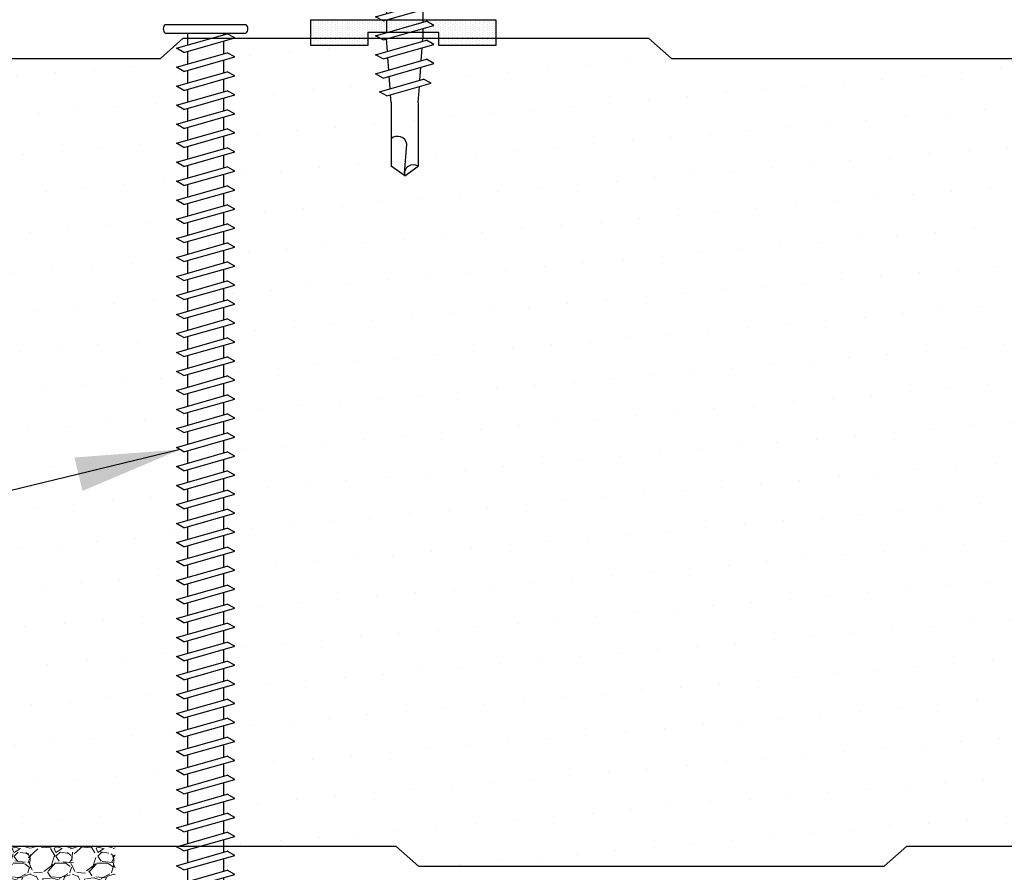
# Model space of a CAD drawing. Units: inches. Extents: x 0 to 34, y 0 to 44.
# Drawn here: x 17.8 to 22.5, y 28.2 to 32.3 of the extents above; entities that cross this region are included whole.
import ezdxf

# ---------------------------------------------------------------- set-up
doc = ezdxf.new("R2010")
doc.units = ezdxf.units.IN
doc.header["$LTSCALE"] = 2
doc.header["$MEASUREMENT"] = 0
doc.layers.get('0').update_dxf_attribs({"linetype": 'CONTINUOUS'})
for name, color, linetype in [('FASTENER', 9, 'CONTINUOUS'), ('hatch', 8, 'CONTINUOUS'), ('insul', 8, 'CONTINUOUS'), ('PANEL', 11, 'CONTINUOUS'), ('SEALANT', 8, 'CONTINUOUS'), ('TEXT', 2, 'CONTINUOUS')]:
    doc.layers.add(name, color=color, linetype=linetype)
doc.styles.add('TEXT1', font='ROMANS', dxfattribs={"width": 0.75, "height": 0.375})
doc.dimstyles.new('PLAN$7', dxfattribs={"dimtxt": 0.375, "dimasz": 0.125, "dimexe": 0.0625, "dimexo": 0.125, "dimgap": 0.0625, "dimtad": 1, "dimdec": 4, "dimzin": 3, "dimdsep": 46, "dimlunit": 4, "dimtxsty": 'TEXT1', "dimblk": 'ARCHTICK', "dimcen": 0.0625, "dimclrd": 7, "dimclre": 7, "dimclrt": 2, "dimadec": 3, "dimazin": 0, "dimtfac": 0.6666666666666666, "dimtdec": 4, "dimtmove": 0, "dimatfit": 2, "dimfxl": 1, "dimtvp": 1, "dimfrac": 2, "dimtolj": 1, "dimtzin": 3, "dimarcsym": 0})

# ---------------------------------------------------------------- blocks, each defined once
blk = doc.blocks.new('MB_DW4')
at = {"layer": 'FASTENER'}
for p, q in [((-0.1627114102537632, 0.3365750513696923), (0.1592179256073791, 0.3365750513696923)), ((-0.2171404842768219, 0.305071462036608), (-0.2171404842768219, 0.1711859360493406)), ((-0.1082823362305234, 0.3050714620365937), (-0.1082823362305234, 0.1711859360493406)), ((0.1047888515842885, 0.3050714620365937), (0.1047888515842885, 0.1711859360493406)), ((0.2136469996305088, 0.3050714620365511), (0.2136469996305088, 0.1711859360493406)), ((-0.2257336523008497, 0.1711859360493406), (0.2136469996305088, 0.1711859360493406)), ((-0.3257336523008476, 0.0711859360493392), (-0.3257336523008476, 0.03687668227665597)), ((0.3222401676545417, 0.07118593604934631), (0.3222401676545417, 0.03687668227665597)), ((-0.3257336523008476, 0.03687668227665597), (0.3222401676546127, 0.03687668227666308)), ((-0.1409534310539051, -0.01403083081205381), (0.03734135838194774, 0.03687668227666308)), ((-0.1052880164057832, -0.03413018308585691), (0.1374599464076702, 0.03518028377235538)), ((-0.08803113739200441, 0.03687668227666308), (-0.08803113739200441, 0.001079775424969398)), ((-0.08803113739200441, 0.03687668227666308), (0.08453765274576597, 0.03687668227666308)), ((0.08453765274576597, 0.03687668227666308), (0.1344497620375265, 0.03687668227666308)), ((0.08453765274576952, 0.02006967753533218), (0.08453765274576952, -0.04054461424517797)), ((0.1374599464076702, 0.03518028377235538), (0.1344497620375265, 0.03687668227666308)), ((-0.1052880164057832, -0.03413018308585691), (-0.1409534310539051, -0.01403083081205381)), ((-0.1409534310539051, -0.1049278210469211), (0.1017945317595483, -0.03561735418870882)), ((-0.08803113739200441, -0.02920292302938776), (-0.08803113739200441, -0.0898172148098979)), ((0.1374599464076702, -0.05571670646251192), (0.1017945317595483, -0.03561735418870882)), ((-0.1052880164057832, -0.1250271733207242), (0.1374599464076702, -0.05571670646251192)), ((0.08453765274576952, -0.07082731269954223), (0.08453765274576952, -0.1314416044800453)), ((-0.1052880164057832, -0.1250271733207242), (-0.1409534310539051, -0.1049278210469211)), ((-0.1409534310539051, -0.1958248112817884), (0.1017945317595483, -0.1265143444235761)), ((-0.08803113739200441, -0.1200999132642551), (-0.08803113739200441, -0.1807142050447652)), ((0.1374599464076702, -0.1466136966973792), (0.1017945317595483, -0.1265143444235761)), ((-0.1052880164057832, -0.2159241635555915), (0.1374599464076702, -0.1466136966973792)), ((0.08453765274576952, -0.1617243029344024), (0.08453765274576952, -0.2109969034991224)), ((-0.1052880164057832, -0.2159241635555915), (-0.1409534310539051, -0.1958248112817884)), ((-0.1409534310539051, -0.2867218015166557), (0.1017945317595483, -0.2174113346584434)), ((-0.08382277888452094, -0.2704096062344377), (-0.08803113739200441, -0.2109969034991224)), ((0.08371770789861799, -0.2225727089768625), (0.08453765274576952, -0.2109969034991224)), ((0.1374599464076702, -0.2375106869322465), (0.1017945317595483, -0.2174113346584434)), ((-0.1052880164057832, -0.3068211537904588), (0.1374599464076702, -0.2375106869322465)), ((0.0771463317831298, -0.3153459874457738), (0.08152842747447053, -0.2534805004145895)), ((-0.1052880164057832, -0.3068211537904588), (-0.1409534310539051, -0.2867218015166557)), ((-0.1409534310539051, -0.377618791751523), (0.1017945317595483, -0.3083083248933107)), ((-0.1052880164057832, -0.3977181440253261), (0.1374599464076702, -0.3284076771671138)), ((-0.07751193847176907, -0.3595046975359182), (-0.08172029697924543, -0.3000919948005958)), ((0.1374599464076702, -0.3284076771671138), (0.1017945317595483, -0.3083083248933107)), ((0.07057495566764871, -0.4081192659146922), (0.07495705135898234, -0.3462537788835007)), ((-0.1052880164057832, -0.3977181440253261), (-0.1409534310539051, -0.377618791751523)), ((-0.1220416360769754, -0.4631160030395947), (0.0885005517078632, -0.4030010708293048)), ((-0.08637622142885348, -0.4832153553133978), (0.1241659663559851, -0.4231004231031079)), ((-0.0712010980590243, -0.4485997888373987), (-0.07540945656649356, -0.3891870861020834)), ((0.1241659663559851, -0.4231004231031079), (0.0885005517078632, -0.4030010708293048)), ((-0.08637622142885348, -0.4832153553133978), (-0.1220416360769754, -0.4631160030395947)), ((0.06299154628657178, -0.5151802129509093), (0.06838567524350125, -0.439027057352412)), ((-0.06646003862478622, -0.5155330489947829), (-0.06909861615374169, -0.4782821774035568)), ((-0.06646003862478622, -0.5155330489947829), (-0.06646003862478622, -0.819984783339244)), ((0.06296655397855133, -0.5158867690668529), (0.06296655397855133, -0.819984783339244)), ((-0.003145499025965393, -0.8538366038151679), (0.008950598423258072, -0.7138288753829869)), ((-0.001746742323117445, -0.8655537150908543), (-0.06646003862478622, -0.819984783339244)), ((-0.001746742323117445, -0.8655537150908543), (0.06296655397855133, -0.8199847833392511))]:
    blk.add_line(p, q, dxfattribs=at)
for centre, radius, start, end in [((-0.1627114102537632, 0.2738044223143916), 0.06277062905529672, 29.87541791658705, 150.1245820834162), ((-0.001746742323156525, 0.14103715330711), 0.195594190122193, 56.99742822392973, 123.0025717760438), ((0.1592179256073791, 0.2738044223143916), 0.06277062905529672, 29.87541791658385, 150.1245820834129), ((-0.2257336523008497, 0.0711859360493392), 0.1, 90.0000000000005, 180), ((0.2222401676545402, 0.07118593604934631), 0.1, 0, 90.00000000000081), ((0.07296655397854934, -0.5158867690668529), 0.01, 175.9483557626219, 180), ((-0.03627573630953052, -0.7227384504607173), 0.04609557333874754, 11.14454555051887, 130.9060011362953), ((0.03904108830937147, -0.8547425298941675), 0.04219631326387199, 55.45845230643774, 194.8453903687717)]:
    blk.add_arc(centre, radius, start, end, dxfattribs=at)
blk = doc.blocks.new('_ArchTick')
at = {"color": 0, "const_width": 0.15}
blk.add_lwpolyline([(-0.5, -0.5), (0.5, 0.5)], dxfattribs=at)
blk = doc.blocks.new('A$C008A27F6')
at = {"layer": 'SEALANT'}
h = blk.add_hatch(dxfattribs=at)
h.set_pattern_fill('DOTS', color=251, scale=0.1875, angle=270)
h.set_pattern_definition([(270, (92.79550391099588, -23.42833197031143), (0.01171875, -0.005859375000000002), [0, -0.01171875])])
h.paths.add_polyline_path([(-0.1028715740056043, -0.05681723136209982), (0.2363754759938104, -0.05681723136211403), (0.2363754759938104, -0.1182151191856384), (0.5087700017811585, -0.1182151191856384), (0.5087700017811585, 0.004580656461424581), (-0.3752660997929524, 0.004580656461424581), (-0.3752660997929524, -0.1182151191856384), (-0.1028715740056043, -0.1182151191856384)])
at = {"layer": 'SEALANT', "color": 9}
blk.add_lwpolyline([(-0.1028715740056043, -0.05681723136209982), (-0.1028715740056043, -0.1182151191856384), (-0.3752660997929524, -0.1182151191856384), (-0.3752660997929524, 0.004580656461424581), (0.5087700017811585, 0.004580656461424581), (0.5087700017811585, -0.1182151191856384), (0.2363754759938104, -0.1182151191856384), (0.2363754759938104, -0.05681723136211403)], close=True, dxfattribs=at)
blk = doc.blocks.new('A$C602812DA')
at = {"layer": 'FASTENER'}
for p, q in [((-0.1925152127474661, 0.1315638789552551), (0.1937422588986948, 0.1315638789552551)), ((-0.1801453490794955, 0.1315638789552551), (0.1813723952307242, 0.1315638789552551)), ((-0.1925152127474661, 0.09067778874116783), (0.1937422588986948, 0.09067778874116783)), ((-0.1385931656551662, 0.01808223331482139), (0.104154797158273, 0.08739270017303369)), ((-0.1029277510070443, -0.002017118958981712), (0.1398202118063949, 0.06729334789923058)), ((-0.08567087199330103, 0.09067778874116783), (-0.08567087199328682, 0.03319283955183749)), ((-0.0856708719932584, 0.09067778874116783), (0.08689791814448711, 0.09067778874116783)), ((0.08689791814448711, 0.09067778874116783), (0.08689791814448711, 0.08246544011654322)), ((0.08689791814448711, 0.09067778874116783), (0.1333963083199166, 0.09067778874116783)), ((0.08689791814448711, 0.05218274166221448), (0.08689791814448711, -0.008431550118309872)), ((0.1398202118063949, 0.06729334789923058), (0.104154797158273, 0.08739270017303369)), ((-0.1029277510070443, -0.002017118958981712), (-0.1385931656551662, 0.01808223331482139)), ((-0.08567087199328682, 0.002910141097508756), (-0.08567087199328682, -0.0577041506830156)), ((-0.1385931656551662, -0.0728147569200317), (0.104154797158273, -0.003504290061819404)), ((-0.1029277510070443, -0.0929141091938348), (0.1398202118063949, -0.02360364233562251)), ((0.08689791814448711, -0.03871424857263861), (0.08689791814448711, -0.09932854035316296)), ((0.1398202118063949, -0.02360364233562251), (0.104154797158273, -0.003504290061819404)), ((-0.1029277510070443, -0.0929141091938348), (-0.1385931656551662, -0.0728147569200317)), ((-0.08567087199328682, -0.08798684913734434), (-0.08567087199328682, -0.1486011409178687)), ((-0.1385931656551662, -0.1637117471548848), (0.104154797158273, -0.0944012802966725)), ((-0.1029277510070443, -0.1838110994286879), (0.1398202118063949, -0.1145006325704756)), ((0.08689791814448711, -0.1296112388074917), (0.08689791814448711, -0.1902255305880161)), ((0.1398202118063949, -0.1145006325704756), (0.104154797158273, -0.0944012802966725)), ((-0.1029277510070443, -0.1838110994286879), (-0.1385931656551662, -0.1637117471548848)), ((-0.1385931656551662, -0.2546087373897379), (0.104154797158273, -0.1852982705315256)), ((-0.08567087199328682, -0.1788838393721974), (-0.08567087199328682, -0.2394981311527218)), ((0.1398202118063949, -0.2053976228053287), (0.104154797158273, -0.1852982705315256)), ((-0.1029277510070443, -0.274708089663541), (0.1398202118063949, -0.2053976228053287)), ((0.08689791814448711, -0.2205082290423448), (0.08689791814448711, -0.2811225208228691)), ((-0.1029277510070443, -0.274708089663541), (-0.1385931656551662, -0.2546087373897379)), ((-0.1385931656551662, -0.345505727624591), (0.104154797158273, -0.2761952607663787)), ((-0.08567087199328682, -0.2697808296070505), (-0.08567087199328682, -0.3303951213875749)), ((0.1398202118063949, -0.2962946130401818), (0.104154797158273, -0.2761952607663787)), ((-0.1029277510070443, -0.3656050798983941), (0.1398202118063949, -0.2962946130401818)), ((0.08689791814448711, -0.3114052192771979), (0.08689791814448711, -0.3720195110577222)), ((-0.1029277510070443, -0.3656050798983941), (-0.1385931656551662, -0.345505727624591)), ((-0.1385931656551662, -0.4364027178594441), (0.104154797158273, -0.3670922510012318)), ((-0.08567087199328682, -0.3606778198419036), (-0.08567087199328682, -0.421292111622428)), ((0.1398202118063949, -0.3871916032750349), (0.104154797158273, -0.3670922510012318)), ((-0.1029277510070443, -0.4565020701332472), (0.1398202118063949, -0.3871916032750349)), ((0.08689791814448711, -0.402302209512051), (0.08689791814448711, -0.4629165012925753)), ((-0.1029277510070443, -0.4565020701332472), (-0.1385931656551662, -0.4364027178594441)), ((-0.1385931656551662, -0.5272997080942972), (0.104154797158273, -0.4579892412360849)), ((-0.08567087199328682, -0.4515748100767567), (-0.08567087199328682, -0.5121891018572811)), ((0.1398202118063949, -0.478088593509888), (0.104154797158273, -0.4579892412360849)), ((-0.1029277510070443, -0.5473990603681003), (0.1398202118063949, -0.478088593509888)), ((0.08689791814448711, -0.4931991997469041), (0.08689791814448711, -0.5538134915274284)), ((-0.1029277510070443, -0.5473990603681003), (-0.1385931656551662, -0.5272997080942972)), ((-0.1385931656551662, -0.6181966983291503), (0.104154797158273, -0.548886231470938)), ((-0.08567087199328682, -0.5424718003116098), (-0.08567087199328682, -0.6030860920921342)), ((0.1398202118063949, -0.5689855837447411), (0.104154797158273, -0.548886231470938)), ((-0.1029277510070443, -0.6382960506029534), (0.1398202118063949, -0.5689855837447411)), ((0.08689791814448711, -0.5840961899817572), (0.08689791814448711, -0.6447104817622815)), ((-0.1029277510070443, -0.6382960506029534), (-0.1385931656551662, -0.6181966983291503)), ((-0.1385931656551662, -0.7090936885640318), (0.104154797158273, -0.6397832217058195)), ((-0.08567087199328682, -0.6333687905464913), (-0.08567087199328682, -0.6939830823269872)), ((0.1398202118063949, -0.6598825739796226), (0.104154797158273, -0.6397832217058195)), ((-0.1029277510070443, -0.7291930408378349), (0.1398202118063949, -0.6598825739796226)), ((0.08689791814448711, -0.6749931802166387), (0.08689791814448711, -0.7356074719971346)), ((-0.1029277510070443, -0.7291930408378349), (-0.1385931656551662, -0.7090936885640318)), ((-0.1385931656551662, -0.7999906787988849), (0.104154797158273, -0.7306802119406726)), ((-0.1029277510070443, -0.820090031072688), (0.1398202118063949, -0.7507795642144757)), ((-0.08567087199328682, -0.7242657807813444), (-0.08567087199328682, -0.7848800725618688)), ((0.1398202118063949, -0.7507795642144757), (0.104154797158273, -0.7306802119406726)), ((0.08689791814448711, -0.7658901704515202), (0.08689791814448711, -0.8265044622320161)), ((-0.1029277510070443, -0.820090031072688), (-0.1385931656551662, -0.7999906787988849)), ((-0.1385931656551662, -0.8908876690337664), (0.104154797158273, -0.8215772021755541)), ((-0.1029277510070443, -0.9109870213075695), (0.1398202118063949, -0.8416765544493572)), ((-0.08567087199328682, -0.8151627710162259), (-0.08567087199328682, -0.8757770627967503)), ((0.1398202118063949, -0.8416765544493572), (0.104154797158273, -0.8215772021755541)), ((-0.1029277510070443, -0.9109870213075695), (-0.1385931656551662, -0.8908876690337664)), ((0.08689791814448711, -0.8567871606863733), (0.08689791814448711, -0.9174014524668976)), ((-0.1385931656551662, -0.9817846592686195), (0.104154797158273, -0.9124741924104072)), ((-0.1029277510070443, -1.001884011542423), (0.1398202118063949, -0.9325735446842103)), ((-0.08567087199328682, -0.906059761251079), (-0.08567087199328682, -0.9666740530316034)), ((0.1398202118063949, -0.9325735446842103), (0.104154797158273, -0.9124741924104072)), ((-0.1029277510070443, -1.001884011542423), (-0.1385931656551662, -0.9817846592686195)), ((0.08689791814448711, -0.9476841509212548), (0.08689791814448711, -1.008298442701751)), ((-0.1385931656551662, -1.072681649503501), (0.104154797158273, -1.003371182645289)), ((-0.1029277510070443, -1.092781001777304), (0.1398202118063949, -1.023470534919092)), ((-0.08567087199328682, -0.9969567514859605), (-0.08567087199328682, -1.057571043266485)), ((0.1398202118063949, -1.023470534919092), (0.104154797158273, -1.003371182645289)), ((-0.1029277510070443, -1.092781001777304), (-0.1385931656551662, -1.072681649503501)), ((0.08689791814448711, -1.038581141156108), (0.08689791814448711, -1.099195432936632)), ((-0.1385931656551662, -1.163578639738354), (0.104154797158273, -1.094268172880142)), ((-0.1029277510070443, -1.183677992012157), (0.1398202118063949, -1.114367525153945)), ((-0.08567087199328682, -1.087853741720814), (-0.08567087199328682, -1.148468033501338)), ((0.1398202118063949, -1.114367525153945), (0.104154797158273, -1.094268172880142)), ((-0.1029277510070443, -1.183677992012157), (-0.1385931656551662, -1.163578639738354)), ((0.08689791814448711, -1.129478131390961), (0.08689791814448711, -1.190092423171485)), ((-0.1385931656551662, -1.254475629973236), (0.104154797158273, -1.185165163115023)), ((-0.1029277510070443, -1.274574982247039), (0.1398202118063949, -1.205264515388826)), ((-0.08567087199328682, -1.178750731955695), (-0.08567087199328682, -1.239365023736191)), ((0.08689791814448711, -1.220375121625842), (0.08689791814448711, -1.280989413406338)), ((0.1398202118063949, -1.205264515388826), (0.104154797158273, -1.185165163115023)), ((-0.1029277510070443, -1.274574982247039), (-0.1385931656551662, -1.254475629973236)), ((-0.08567087199328682, -1.269647722190548), (-0.08567087199328682, -1.330262013971073)), ((-0.1385931656551662, -1.345372620208089), (0.104154797158273, -1.276062153349876)), ((-0.1029277510070443, -1.365471972481892), (0.1398202118063949, -1.296161505623679)), ((0.08689791814448711, -1.311272111860724), (0.08689791814448711, -1.37188640364122)), ((0.1398202118063949, -1.296161505623679), (0.104154797158273, -1.276062153349876)), ((-0.1029277510070443, -1.365471972481892), (-0.1385931656551662, -1.345372620208089)), ((-0.08567087199328682, -1.36054471242543), (-0.08567087199328682, -1.421159004205954)), ((-0.1385931656551662, -1.43626961044297), (0.104154797158273, -1.366959143584758)), ((-0.1029277510070443, -1.456368962716773), (0.1398202118063949, -1.387058495858561)), ((0.08689791814448711, -1.402169102095577), (0.08689791814448711, -1.462783393876101)), ((0.1398202118063949, -1.387058495858561), (0.104154797158273, -1.366959143584758)), ((-0.1029277510070443, -1.456368962716773), (-0.1385931656551662, -1.43626961044297)), ((-0.1385931656551662, -1.527166600677823), (0.104154797158273, -1.457856133819611)), ((-0.08567087199328682, -1.451441702660283), (-0.08567087199328682, -1.512055994440807)), ((0.1398202118063949, -1.477955486093414), (0.104154797158273, -1.457856133819611)), ((-0.1029277510070443, -1.547265952951626), (0.1398202118063949, -1.477955486093414)), ((0.08689791814448711, -1.49306609233043), (0.08689791814448711, -1.553680384110955)), ((-0.1029277510070443, -1.547265952951626), (-0.1385931656551662, -1.527166600677823)), ((-0.1385931656551662, -1.618063590912705), (0.104154797158273, -1.548753124054493)), ((-0.08567087199328682, -1.542338692895164), (-0.08567087199328682, -1.60295298467566)), ((0.1398202118063949, -1.568852476328296), (0.104154797158273, -1.548753124054493)), ((-0.1029277510070443, -1.638162943186508), (0.1398202118063949, -1.568852476328296)), ((0.08689791814448711, -1.583963082565312), (0.08689791814448711, -1.644577374345808)), ((-0.1029277510070443, -1.638162943186508), (-0.1385931656551662, -1.618063590912705)), ((-0.1385931656551662, -1.708960581147558), (0.104154797158273, -1.639650114289346)), ((-0.08567087199328682, -1.633235683130017), (-0.08567087199328682, -1.693849974910542)), ((0.1398202118063949, -1.659749466563149), (0.104154797158273, -1.639650114289346)), ((-0.1029277510070443, -1.729059933421361), (0.1398202118063949, -1.659749466563149)), ((0.08689791814448711, -1.674860072800193), (0.08689791814448711, -1.735474364580689)), ((-0.1029277510070443, -1.729059933421361), (-0.1385931656551662, -1.708960581147558)), ((-0.1385931656551662, -1.799857571382439), (0.104154797158273, -1.730547104524227)), ((-0.08567087199328682, -1.724132673364899), (-0.08567087199328682, -1.784746965145423)), ((0.1398202118063949, -1.75064645679803), (0.104154797158273, -1.730547104524227)), ((-0.1029277510070443, -1.819956923656243), (0.1398202118063949, -1.75064645679803)), ((0.08689791814448711, -1.765757063035046), (0.08689791814448711, -1.826371354815571)), ((-0.1029277510070443, -1.819956923656243), (-0.1385931656551662, -1.799857571382439)), ((-0.1385931656551662, -1.890754561617292), (0.104154797158273, -1.82144409475908)), ((-0.08567087199328682, -1.81502966359978), (-0.08567087199328682, -1.875643955380276)), ((0.1398202118063949, -1.841543447032883), (0.104154797158273, -1.82144409475908)), ((-0.1029277510070443, -1.910853913891096), (0.1398202118063949, -1.841543447032883)), ((0.08689791814448711, -1.856654053269928), (0.08689791814448711, -1.917268345050424)), ((-0.1029277510070443, -1.910853913891096), (-0.1385931656551662, -1.890754561617292)), ((-0.1385931656551662, -1.981651551852174), (0.104154797158273, -1.912341084993962)), ((-0.08567087199328682, -1.905926653834634), (-0.08567087199328682, -1.966540945615129)), ((0.1398202118063949, -1.932440437267765), (0.104154797158273, -1.912341084993962)), ((-0.1029277510070443, -2.001750904125977), (0.1398202118063949, -1.932440437267765)), ((0.08689791814448711, -1.947551043504781), (0.08689791814448711, -2.008165335285305)), ((-0.1029277510070443, -2.001750904125977), (-0.1385931656551662, -1.981651551852174)), ((-0.1385931656551662, -2.072548542087027), (0.104154797158273, -2.003238075228815)), ((-0.08567087199328682, -1.996823644069487), (-0.08567087199328682, -2.057437935850011)), ((0.1398202118063949, -2.023337427502618), (0.104154797158273, -2.003238075228815)), ((-0.1029277510070443, -2.09264789436083), (0.1398202118063949, -2.023337427502618)), ((0.08689791814448711, -2.038448033739662), (0.08689791814448711, -2.099062325520158)), ((-0.1029277510070443, -2.09264789436083), (-0.1385931656551662, -2.072548542087027)), ((-0.1385931656551662, -2.163445532321909), (0.104154797158273, -2.094135065463696)), ((-0.1029277510070443, -2.183544884595712), (0.1398202118063949, -2.114234417737499)), ((-0.08567087199328682, -2.087720634304368), (-0.08567087199328682, -2.148334926084864)), ((0.1398202118063949, -2.114234417737499), (0.104154797158273, -2.094135065463696)), ((-0.1029277510070443, -2.183544884595712), (-0.1385931656551662, -2.163445532321909)), ((0.08689791814448711, -2.129345023974544), (0.08689791814448711, -2.18995931575504)), ((-0.1385931656551662, -2.25434252255679), (0.104154797158273, -2.185032055698578)), ((-0.1029277510070443, -2.274441874830593), (0.1398202118063949, -2.205131407972381)), ((-0.08567087199328682, -2.17861762453925), (-0.08567087199328682, -2.239231916319774)), ((0.1398202118063949, -2.205131407972381), (0.104154797158273, -2.185032055698578)), ((-0.1029277510070443, -2.274441874830593), (-0.1385931656551662, -2.25434252255679)), ((0.08689791814448711, -2.220242014209397), (0.08689791814448711, -2.280856305989921)), ((-0.1385931656551662, -2.345239512791643), (0.104154797158273, -2.275929045933431)), ((-0.1029277510070443, -2.365338865065446), (0.1398202118063949, -2.296028398207234)), ((-0.08567087199328682, -2.269514614774103), (-0.08567087199328682, -2.330128906554627)), ((0.1398202118063949, -2.296028398207234), (0.104154797158273, -2.275929045933431)), ((-0.1029277510070443, -2.365338865065446), (-0.1385931656551662, -2.345239512791643)), ((0.08689791814448711, -2.31113900444425), (0.08689791814448711, -2.371753296224774)), ((-0.1385931656551662, -2.436136503026525), (0.104154797158273, -2.366826036168312)), ((-0.1029277510070443, -2.456235855300328), (0.1398202118063949, -2.386925388442116)), ((-0.08567087199328682, -2.360411605008984), (-0.08567087199328682, -2.42102589678948)), ((0.1398202118063949, -2.386925388442116), (0.104154797158273, -2.366826036168312)), ((-0.1029277510070443, -2.456235855300328), (-0.1385931656551662, -2.436136503026525)), ((0.08689791814448711, -2.402035994679132), (0.08689791814448711, -2.462650286459628)), ((-0.1385931656551662, -2.527033493261378), (0.104154797158273, -2.457723026403166)), ((-0.1029277510070443, -2.547132845535181), (0.1398202118063949, -2.477822378676969)), ((-0.08567087199328682, -2.451308595243837), (-0.08567087199328682, -2.511922887024362)), ((0.08689791814448711, -2.492932984914013), (0.08689791814448711, -2.553547276694509)), ((0.1398202118063949, -2.477822378676969), (0.104154797158273, -2.457723026403166)), ((-0.1029277510070443, -2.547132845535181), (-0.1385931656551662, -2.527033493261378)), ((-0.1385931656551662, -2.617930483496259), (0.104154797158273, -2.548620016638047)), ((-0.1029277510070443, -2.638029835770062), (0.1398202118063949, -2.56871936891185)), ((-0.08567087199328682, -2.542205585478719), (-0.08567087199328682, -2.602819877259243)), ((0.08689791814448711, -2.583829975148866), (0.08689791814448711, -2.644444266929391)), ((0.1398202118063949, -2.56871936891185), (0.104154797158273, -2.548620016638047)), ((-0.1029277510070443, -2.638029835770062), (-0.1385931656551662, -2.617930483496259)), ((-0.08567087199328682, -2.633102575713572), (-0.08567087199328682, -2.693716867494096)), ((-0.1385931656551662, -2.708827473731112), (0.104154797158273, -2.6395170068729)), ((-0.1029277510070443, -2.728926826004916), (0.1398202118063949, -2.659616359146703)), ((0.08689791814448711, -2.674726965383748), (0.08689791814448711, -2.735341257164244)), ((0.1398202118063949, -2.659616359146703), (0.104154797158273, -2.6395170068729)), ((-0.1029277510070443, -2.728926826004916), (-0.1385931656551662, -2.708827473731112)), ((-0.08567087199328682, -2.723999565948453), (-0.08567087199328682, -2.784613857728978)), ((-0.1385931656551662, -2.799724463965994), (0.104154797158273, -2.730413997107782)), ((-0.1029277510070443, -2.819823816239797), (0.1398202118063949, -2.750513349381585)), ((0.08689791814448711, -2.765623955618601), (0.08689791814448711, -2.826238247399125)), ((0.1398202118063949, -2.750513349381585), (0.104154797158273, -2.730413997107782)), ((-0.1029277510070443, -2.819823816239797), (-0.1385931656551662, -2.799724463965994)), ((-0.1385931656551662, -2.890621454200847), (0.104154797158273, -2.821310987342635)), ((-0.08567087199328682, -2.814896556183307), (-0.08567087199328682, -2.875510847963831)), ((0.1398202118063949, -2.841410339616438), (0.104154797158273, -2.821310987342635)), ((-0.1029277510070443, -2.91072080647465), (0.1398202118063949, -2.841410339616438)), ((0.08689791814448711, -2.856520945853454), (0.08689791814448711, -2.917135237633978)), ((-0.1029277510070443, -2.91072080647465), (-0.1385931656551662, -2.890621454200847)), ((-0.1385931656551662, -2.981518444435729), (0.104154797158273, -2.912207977577516)), ((-0.08567087199328682, -2.905793546418188), (-0.08567087199328682, -2.966407838198684)), ((0.1398202118063949, -2.932307329851319), (0.104154797158273, -2.912207977577516)), ((-0.1029277510070443, -3.001617796709532), (0.1398202118063949, -2.932307329851319)), ((0.08689791814448711, -2.947417936088335), (0.08689791814448711, -3.008032227868831)), ((-0.1029277510070443, -3.001617796709532), (-0.1385931656551662, -2.981518444435729)), ((-0.1385931656551662, -3.072415434670582), (0.104154797158273, -3.003104967812369)), ((-0.08567087199328682, -2.996690536653041), (-0.08567087199328682, -3.057304828433566)), ((0.1398202118063949, -3.023204320086172), (0.104154797158273, -3.003104967812369)), ((-0.1029277510070443, -3.092514786944385), (0.1398202118063949, -3.023204320086172)), ((0.08689791814448711, -3.038314926323217), (0.08689791814448711, -3.098929218103713)), ((-0.1029277510070443, -3.092514786944385), (-0.1385931656551662, -3.072415434670582)), ((-0.1385931656551662, -3.163312424905463), (0.104154797158273, -3.094001958047251)), ((-0.08567087199328682, -3.087587526887923), (-0.08567087199328682, -3.148201818668447)), ((0.1398202118063949, -3.114101310321054), (0.104154797158273, -3.094001958047251)), ((-0.1029277510070443, -3.183411777179266), (0.1398202118063949, -3.114101310321054)), ((0.08689791814448711, -3.12921191655807), (0.08689791814448711, -3.189826208338594)), ((-0.1029277510070443, -3.183411777179266), (-0.1385931656551662, -3.163312424905463)), ((-0.1385931656551662, -3.254209415140316), (0.104154797158273, -3.184898948282104)), ((-0.08567087199328682, -3.178484517122776), (-0.08567087199328682, -3.2390988089033)), ((0.1398202118063949, -3.204998300555907), (0.104154797158273, -3.184898948282104)), ((-0.1029277510070443, -3.274308767414119), (0.1398202118063949, -3.204998300555907)), ((0.08689791814448711, -3.220108906792923), (0.08689791814448711, -3.280723198573448)), ((-0.1029277510070443, -3.274308767414119), (-0.1385931656551662, -3.254209415140316)), ((-0.1385931656551662, -3.345106405375198), (0.104154797158273, -3.275795938516985)), ((-0.08567087199328682, -3.269381507357657), (-0.08567087199328682, -3.329995799138153)), ((0.1398202118063949, -3.295895290790789), (0.104154797158273, -3.275795938516985)), ((-0.1029277510070443, -3.365205757649001), (0.1398202118063949, -3.295895290790789)), ((0.08689791814448711, -3.311005897027805), (0.08689791814448711, -3.371620188808301)), ((-0.1029277510070443, -3.365205757649001), (-0.1385931656551662, -3.345106405375198)), ((-0.1385931656551662, -3.436003395610051), (0.104154797158273, -3.366692928751839)), ((-0.1029277510070443, -3.456102747883854), (0.1398202118063949, -3.386792281025642)), ((-0.08567087199328682, -3.36027849759251), (-0.08567087199328682, -3.420892789373035)), ((0.1398202118063949, -3.386792281025642), (0.104154797158273, -3.366692928751839)), ((0.08689791814448711, -3.401902887262771), (0.08689791814448711, -3.462517179043296)), ((-0.1029277510070443, -3.456102747883854), (-0.1385931656551662, -3.436003395610051)), ((-0.1385931656551662, -3.526900385845018), (0.104154797158273, -3.457589918986805)), ((-0.1029277510070443, -3.546999738118821), (0.1398202118063949, -3.477689271260608)), ((-0.08567087199328682, -3.451175487827506), (-0.08567087199328682, -3.511789779608002)), ((0.1398202118063949, -3.477689271260608), (0.104154797158273, -3.457589918986805)), ((-0.1029277510070443, -3.546999738118821), (-0.1385931656551662, -3.526900385845018)), ((0.08689791814448711, -3.492799877497625), (0.08689791814448711, -3.553414169278149)), ((-0.1385931656551662, -3.617797376079871), (0.104154797158273, -3.548486909221658)), ((-0.1029277510070443, -3.637896728353674), (0.1398202118063949, -3.568586261495462)), ((-0.08567087199328682, -3.542072478062359), (-0.08567087199328682, -3.602686769842855)), ((0.1398202118063949, -3.568586261495462), (0.104154797158273, -3.548486909221658)), ((-0.1029277510070443, -3.637896728353674), (-0.1385931656551662, -3.617797376079871)), ((0.08689791814448711, -3.583696867732478), (0.08689791814448711, -3.644311159513002)), ((-0.1385931656551662, -3.708694366314724), (0.104154797158273, -3.639383899456512)), ((-0.1029277510070443, -3.728793718588527), (0.1398202118063949, -3.659483251730315)), ((-0.08567087199328682, -3.632969468297212), (-0.08567087199328682, -3.693583760077708)), ((0.1398202118063949, -3.659483251730315), (0.104154797158273, -3.639383899456512)), ((-0.1029277510070443, -3.728793718588527), (-0.1385931656551662, -3.708694366314724)), ((0.08689791814448711, -3.674593857967331), (0.08689791814448711, -3.735208149747855)), ((-0.1385931656551662, -3.799591356549577), (0.104154797158273, -3.730280889691365)), ((-0.1029277510070443, -3.81969070882338), (0.1398202118063949, -3.750380241965168)), ((-0.08567087199328682, -3.723866458532065), (-0.08567087199328682, -3.784480750312561)), ((0.1398202118063949, -3.750380241965168), (0.104154797158273, -3.730280889691365)), ((-0.1029277510070443, -3.81969070882338), (-0.1385931656551662, -3.799591356549577)), ((0.08689791814448711, -3.765490848202184), (0.08689791814448711, -3.826105139982708)), ((-0.1385931656551662, -3.89048834678443), (0.104154797158273, -3.821177879926218)), ((-0.1029277510070443, -3.910587699058233), (0.1398202118063949, -3.841277232200021)), ((-0.08567087199328682, -3.814763448766918), (-0.08567087199328682, -3.875377740547414)), ((0.08689791814448711, -3.856387838437037), (0.08689791814448711, -3.917002130217561)), ((0.1398202118063949, -3.841277232200021), (0.104154797158273, -3.821177879926218)), ((-0.1029277510070443, -3.910587699058233), (-0.1385931656551662, -3.89048834678443)), ((-0.1385931656551662, -3.981385337019283), (0.104154797158273, -3.912074870161071)), ((-0.1029277510070443, -4.001484689293086), (0.1398202118063949, -3.932174222434874)), ((-0.08567087199328682, -3.905660439001771), (-0.08567087199328682, -3.966274730782267)), ((0.08689791814448711, -3.94728482867189), (0.08689791814448711, -4.007899120452414)), ((0.1398202118063949, -3.932174222434874), (0.104154797158273, -3.912074870161071)), ((-0.1029277510070443, -4.001484689293086), (-0.1385931656551662, -3.981385337019283)), ((-0.08567087199328682, -3.996557429236624), (-0.08567087199328682, -4.05717172101712)), ((-0.1385931656551662, -4.072282327254136), (0.104154797158273, -4.002971860395924)), ((-0.1029277510070443, -4.092381679527939), (0.1398202118063949, -4.023071212669727)), ((0.08689791814448711, -4.038181818906772), (0.08689791814448711, -4.098796110687267)), ((0.1398202118063949, -4.023071212669727), (0.104154797158273, -4.002971860395924)), ((-0.1029277510070443, -4.092381679527939), (-0.1385931656551662, -4.072282327254136)), ((-0.08567087199328682, -4.087454419471477), (-0.08567087199328682, -4.148068711251973)), ((-0.1385931656551662, -4.163179317489018), (0.104154797158273, -4.093868850630805)), ((-0.1029277510070443, -4.183278669762821), (0.1398202118063949, -4.113968202904609)), ((0.08689791814448711, -4.129078809141625), (0.08689791814448711, -4.189693100922149)), ((0.1398202118063949, -4.113968202904609), (0.104154797158273, -4.093868850630805)), ((-0.1029277510070443, -4.183278669762821), (-0.1385931656551662, -4.163179317489018)), ((-0.1385931656551662, -4.254076307723871), (0.104154797158273, -4.184765840865659)), ((-0.08567087199328682, -4.17835140970633), (-0.08567087199328682, -4.238965701486855)), ((0.1398202118063949, -4.204865193139462), (0.104154797158273, -4.184765840865659)), ((-0.1029277510070443, -4.274175659997674), (0.1398202118063949, -4.204865193139462)), ((0.08689791814448711, -4.219975799376506), (0.08689791814448711, -4.280590091157002)), ((-0.1029277510070443, -4.274175659997674), (-0.1385931656551662, -4.254076307723871)), ((-0.1385931656551662, -4.344973297958752), (0.104154797158273, -4.27566283110054)), ((-0.08567087199328682, -4.269248399941212), (-0.08567087199328682, -4.329862691721708)), ((0.1398202118063949, -4.295762183374343), (0.104154797158273, -4.27566283110054)), ((-0.1029277510070443, -4.365072650232555), (0.1398202118063949, -4.295762183374343)), ((0.08689791814448711, -4.310872789611359), (0.08689791814448711, -4.652181030045206)), ((-0.1029277510070443, -4.365072650232555), (-0.1385931656551662, -4.344973297958752)), ((-0.08567087199328682, -4.360145390176065), (-0.08567087199328682, -4.652181030045206)), ((-0.001251485861516244, -4.697316790679771), (0.01487664407078171, -4.510639819436854)), ((0.0006135230756143528, -4.71293960571402), (-0.08567087199328682, -4.652181030045206)), ((0.0006135230756143528, -4.71293960571402), (0.08689791814448711, -4.652181030045206))]:
    blk.add_line(p, q, dxfattribs=at)
for centre, radius, start, end in [((-0.1736198714211952, 0.1111208338482115), 0.02783796000221464, 132.7469542915409, 227.2530457084591), ((0.1748469175724239, 0.1111208338482115), 0.02783796000221464, 312.7469542915409, 47.25304570845915), ((-0.04542513557295536, -4.522519252873828), 0.06146076445166339, 11.14454555051901, 130.906001136296), ((0.05499729725225677, -4.698524692118447), 0.05626175101849599, 55.45845230643678, 194.8453903687711)]:
    blk.add_arc(centre, radius, start, end, dxfattribs=at)

msp = doc.modelspace()

# ---------------------------------------------------------------- hatches: boundary and pattern name
at = {"layer": 'hatch', "lineweight": 0}
h = msp.add_hatch(dxfattribs=at)
h.set_pattern_fill('GRAVEL', color=256, scale=0.2, style=0)
h.set_pattern_definition([(228.012787504, (-0.8559999999999945, 0.2000000000000455), (-1.600000000000013, -1.800000000000001), [0.0269072, -2.66381760941474]), (184.969740728, (-0.8739999999999952, 0.17999999999995), (2.399999999999995, 0.200000000000007), [0.0461736, -4.571184952245999]), (132.510447078, (-0.9199999999999875, 0.1760000000000446), (2.000000000000024, -2.199999999999973), [0.03255760000000001, -3.22320651921994]), (267.273689006, (-0.9979999999999905, 0.1259999999999764), (0.2000000000000048, 4.000000000000004), [0.04204759999999997, -4.162711608325796]), (292.833654178, (-1, 0.08399999999994634), (-0.9999999999999978, 2.400000000000006), [0.04123099999999997, -4.081874625617656]), (357.273689006, (-0.9840000000000089, 0.04600000000004911), (-4.000000000000004, 0.2000000000000051), [0.04204759999999997, -4.162711608325796]), (37.6942404667, (-0.9420000000000073, 0.04399999999998272), (-2.6, -1.999999999999995), [0.0556058, -5.5049697097832]), (72.2553283749, (-0.8979999999999961, 0.07799999999997453), (1.400000000000006, 4.400000000000001), [0.05249759999999997, -5.197264299362675]), (121.429565615, (-0.882000000000005, 0.1280000000000427), (-1.600000000000004, 2.599999999999998), [0.04219000000000001, -4.1768146219458]), (175.236358309, (-0.9039999999999964, 0.1639999999999873), (2.199999999999997, -0.2000000000000076), [0.04816640000000001, -2.36015251575846]), (222.397437798, (-0.9519999999999982, 0.1680000000000064), (-2.399999999999993, -2.199999999999994), [0.0622896, -6.16667500095898]), (138.814074834, (-0.8000000000000114, 0.1240000000000236), (-1.400000000000007, 1.2), [0.02126019999999998, -2.104768962546938]), (171.46923439, (-0.8160000000000025, 0.1380000000000337), (2.6, -0.399999999999999), [0.0404474, -4.0043022832314]), (225, (-0.8559999999999945, 0.1440000000000055), (-2.220446049250313e-17, -0.1999999999999866), [0.0282842, -0.25455851247462]), (203.198590514, (-0.8700000000000045, 0.1680000000000064), (0.9999999999999979, 0.3999999999999951), [0.0152316, -1.50792302117278]), (291.801409486, (-0.8839999999999861, 0.1620000000000346), (-0.1999999999999368, 0.6000000000000205), [0.0215406, -1.0554923614269]), (30.96375653209999, (-0.8760000000000048, 0.1420000000000528), (0.6000000000000106, 0.3999999999999959), [0.0349858, -1.13120457896906]), (161.565051177, (-0.8460000000000036, 0.1599999999999682), (0.4000000000000024, -0.1999999999999953), [0.02529819999999999, -0.6071573320336795]), (16.389540334, (-1, 0.1620000000000346), (1.999999999999993, 0.6000000000000089), [0.03544, -3.50856902933388]), (70.3461759419, (-0.9660000000000082, 0.1720000000000255), (-0.8000000000002441, -2.200000000000679), [0.0297322, -2.9434815494638]), (293.198590514, (-0.8460000000000036, 0.2000000000000455), (-0.3999999999999941, 0.9999999999999982), [0.030463, -1.49269162117278]), (343.610459666, (-0.8340000000000032, 0.1720000000000255), (-1.999999999999993, 0.6000000000000087), [0.03543999999999996, -3.508569029333798]), (339.44395478, (-1, 0.03800000000001091), (-1.000000000000007, 0.4000000000000049), [0.03417599999999997, -1.674624749063499]), (294.775140569, (-0.9679999999999893, 0.02599999999995362), (-1.000000000000001, 2.200000000000001), [0.0286356, -2.8349286126552]), (66.8014094864, (-0.8439999999999941, 0), (0.3999999999999962, 0.999999999999994), [0.030463, -1.49269162117278]), (17.3540246363, (-0.8319999999999936, 0.02800000000002001), (-2.599999999999996, -0.7999999999999926), [0.0335262, -3.319084722848]), (69.44395478040002, (-0.9420000000000073, 0), (-0.4000000000000015, -0.999999999999991), [0.01708799999999999, -1.691712749063499]), (101.309932474, (-0.8559999999999945, 0), (-0.1999999999999928, 0.8000000000000025), [0.010198, -1.00960590271856]), (165.963756532, (-0.8580000000000041, 0.009999999999990905), (0.5999999999999918, -0.2000000000000003), [0.041231, -0.7833901251235401]), (186.009005957, (-0.8979999999999961, 0.01999999999998181), (2.000000000000009, 0.1999999999999966), [0.03821, -3.782784634908561]), (303.690067526, (-0.8760000000000048, 0.1240000000000236), (-0.1999999999999975, 0.3999999999999972), [0.02884439999999998, -0.6922658550927995]), (353.157226587, (-0.8600000000000136, 0.1000000000000227), (3.400000000000003, -0.4000000000000106), [0.05035880000000001, -4.98551252480566]), (60.9453959009, (-0.8100000000000023, 0.09400000000005093), (-0.7999999999999952, -1.399999999999995), [0.0205912, -2.0385348281974]), (90, (-0.8000000000000114, 0.1119999999999663), (-0.2, 0.2), [0.012, -0.188]), (120.256437164, (-0.9019999999999868, 0.02599999999995362), (0.8000000000000018, -1.400000000000002), [0.0277848, -2.750703997889961]), (48.01278750420001, (-0.9159999999999968, 0.04999999999995453), (1.6, 1.799999999999995), [0.0538144, -2.63691040941474]), (0, (-0.8799999999999955, 0.09000000000003183), (0.2, 0.2), [0.052, -0.148]), (325.3048464690001, (-0.828000000000003, 0.09000000000003183), (2.000000000000028, -1.399999999999965), [0.03162279999999996, -3.130654860168398]), (254.054604099, (-0.8019999999999925, 0.07200000000000273), (-0.2000000000000076, -0.8000000000000009), [0.0291204, -1.4269015778561]), (207.645975364, (-0.8100000000000023, 0.04399999999998272), (-3.79999999999999, -2.00000000000001), [0.047413, -4.69389483645188]), (175.42607874, (-0.8520000000000039, 0.0220000000000482), (-2.599999999999991, 0.2000000000000003), [0.0501598, -4.96581468159378])])
h.paths.add_polyline_path([(17.95748732208841, 27.96142090526325, -0.4142135623730951), (18.05123732208841, 28.05517090526325), (18.20809949279629, 28.05517090526325), (18.20809949279629, 28.37392158388343), (17.71145863572411, 28.37392158388343), (17.71145863572411, 27.18424877914606), (17.71145863572411, 26.67715496185247), (17.95748732208841, 26.67715496185247)])
at = {"layer": 'insul'}
h = msp.add_hatch(dxfattribs=at)
h.set_pattern_fill('DOTS', color=256, scale=3, angle=5, style=0)
h.set_pattern_definition([(4.999999999999998, (33.83380925812565, -8.886274843724095), (0.07705155118091525, 0.1949573567747953), [0, -0.1875])])
h.paths.add_polyline_path([(28.00828123325431, 32.23597753730712), (27.86683634275408, 32.23597753730712), (27.75790887451791, 32.13956472883899), (25.53350300942077, 32.13956472883899), (25.42457554118454, 32.23597753730712), (23.20016967608746, 32.23597753730712), (23.09124220785117, 32.13956472883899), (20.86683634275408, 32.13956472883899), (20.75790887451791, 32.23597753730712), (18.53350300942077, 32.23597753730712), (18.42457554118454, 32.13956472883899), (14.78227164689662, 32.13956472883899), (14.78227164689662, 28.37392158388343), (14.99186086147716, 28.2775087754153), (17.21626672657425, 28.2775087754153), (17.32519419481048, 28.37392158388343), (19.54960005990762, 28.37392158388343), (19.65852752814379, 28.2775087754153), (21.88293339324088, 28.2775087754153), (21.99186086147716, 28.37392158388343), (24.21626672657425, 28.37392158388343), (24.32519419481048, 28.2775087754153), (26.54960005990762, 28.2775087754153), (26.65852752814379, 28.37392158388343), (28.00828123325431, 28.37392158388343)])

# ---------------------------------------------------------------- linework, layer by layer
at = {"layer": 'PANEL'}
for points in [[(14.78227164689662, 28.37392158388343), (14.78227164689662, 32.13956472883899), (18.42457554118454, 32.13956472883899), (18.53350300942077, 32.23597753730712), (20.75790887451791, 32.23597753730712), (20.75790887451791, 32.23597753730712), (20.86683634275408, 32.13956472883899), (23.09124220785117, 32.13956472883899), (23.20016967608746, 32.23597753730712), (25.42457554118454, 32.23597753730712), (25.53350300942077, 32.13956472883899), (27.75790887451791, 32.13956472883899), (27.86683634275408, 32.23597753730712), (28.00828123325431, 32.23597753730712)], [(14.78227164689662, 28.37392158388343), (14.78227164689662, 28.37392158388343), (14.99186086147716, 28.2775087754153), (17.21626672657425, 28.2775087754153), (17.32519419481048, 28.37392158388343), (19.54960005990762, 28.37392158388343), (19.54960005990762, 28.37392158388343), (19.65852752814379, 28.2775087754153), (21.88293339324088, 28.2775087754153), (21.99186086147716, 28.37392158388343), (24.21626672657425, 28.37392158388343), (24.21626672657425, 28.37392158388343), (24.32519419481048, 28.2775087754153), (26.54960005990762, 28.2775087754153), (26.65852752814379, 28.37392158388343), (28.00828123325431, 28.37392158388343)]]:
    msp.add_lwpolyline(points, dxfattribs=at)

# ---------------------------------------------------------------- block references
at = {"layer": 'FASTENER'}
msp.add_blockref('MB_DW4', (19.59383755825445, 32.44373198907192), dxfattribs=at)
at = {"layer": 'SEALANT'}
for name, p in [('A$C008A27F6', (19.51870353507741, 32.3202798480246)), ('A$C602812DA', (18.63993999753632, 32.17035098024746))]:
    msp.add_blockref(name, p, dxfattribs=at)

# ---------------------------------------------------------------- leaders
at = {"layer": 'TEXT'}
msp.add_leader([(18.5191795392052, 30.26954674249328), (11.67232466046323, 28.60989998278774), (11.40764097464535, 28.60989998278774)], dimstyle='PLAN$7', override={"dimscale": 4, "dimtad": 0, "dimclrt": 256}, dxfattribs=at)

doc.saveas('drawing.dxf')
